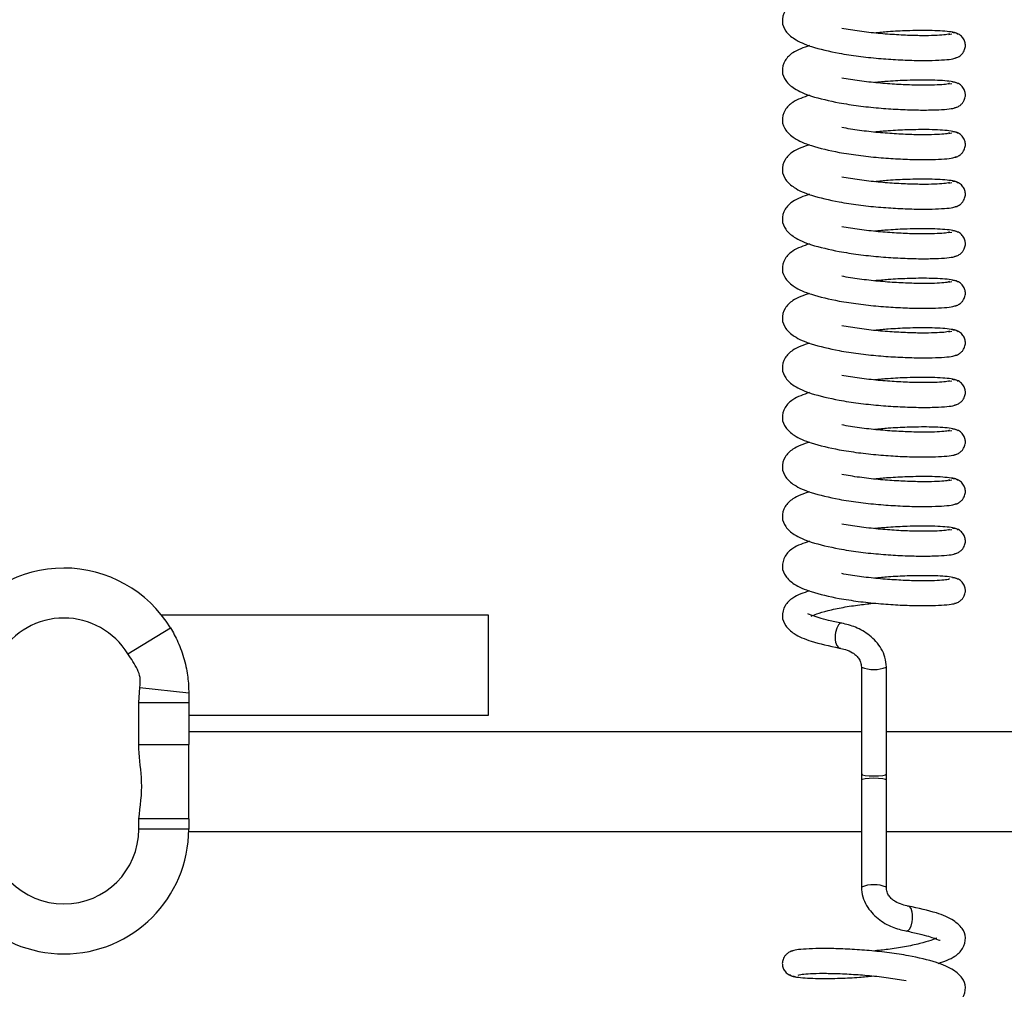
# Model space of a CAD drawing. Units: millimetres. Extents: x 0 to 297, y 0 to 200.
# Drawn here: x 33 to 34, y 122 to 123 of the extents above; entities that cross this region are included whole.
import ezdxf

# ---------------------------------------------------------------- set-up
doc = ezdxf.new("R2010")
doc.units = ezdxf.units.MM

msp = doc.modelspace()

# ---------------------------------------------------------------- linework, layer by layer
at = {"color": 7, "linetype": 'Continuous', "lineweight": 25}
for p, q in [((33.90761, 123.20814), (33.91006, 123.20852)), ((33.90761, 123.17093), (33.91006, 123.1713)), ((33.90761, 123.13371), (33.91006, 123.13408)), ((33.90761, 123.0965), (33.91006, 123.09687)), ((33.90761, 123.05928), (33.91006, 123.05965)), ((33.90761, 123.02206), (33.91006, 123.02244)), ((33.90761, 122.98485), (33.91006, 122.98522)), ((33.90761, 122.94763), (33.91006, 122.94801)), ((33.90761, 122.91042), (33.91006, 122.91079)), ((33.90761, 122.8732), (33.91006, 122.87358)), ((33.90761, 122.83598), (33.91006, 122.83636)), ((33.56189, 122.77195), (33.31678, 122.77195)), ((33.56189, 122.69695), (33.56189, 122.77195)), ((33.29118, 122.74289), (33.3232, 122.76241)), ((33.84204, 122.73302), (33.84204, 122.65277)), ((33.86079, 122.65277), (33.86079, 122.73302)), ((33.29939, 122.7065), (33.30014, 122.71775)), ((33.30014, 122.71775), (33.33689, 122.71362)), ((33.33689, 122.71362), (33.33689, 122.7065)), ((33.29939, 122.7065), (33.33689, 122.7065)), ((33.29939, 122.67491), (33.29939, 122.7065)), ((33.33689, 122.7065), (33.33689, 122.67491)), ((33.33689, 122.69695), (33.56189, 122.69695)), ((33.84204, 122.68445), (33.33689, 122.68445)), ((38.46704, 122.68445), (33.86079, 122.68445)), ((33.29939, 122.67491), (33.33689, 122.67491)), ((33.33689, 122.619), (33.33689, 122.67491)), ((33.84204, 122.65277), (33.84204, 122.64807)), ((33.84204, 122.65277), (33.84204, 122.64807)), ((33.84204, 122.64807), (33.84204, 122.56782)), ((33.86079, 122.64807), (33.86079, 122.65277)), ((33.86079, 122.64807), (33.86079, 122.65277)), ((33.86079, 122.56782), (33.86079, 122.64807)), ((33.29939, 122.61139), (33.29939, 122.619)), ((33.33689, 122.619), (33.29939, 122.619)), ((33.33689, 122.619), (33.33689, 122.61139)), ((33.33689, 122.61139), (33.29939, 122.61139)), ((33.33687, 122.60945), (33.84204, 122.60945)), ((33.86079, 122.60945), (38.46704, 122.60945))]:
    msp.add_line(p, q, dxfattribs=at)
at = {"color": 7, "linetype": 'Continuous', "lineweight": 25, "flags": 128}
for points in [[(33.82739, 122.76589), (33.82712, 122.766), (33.82632, 122.76592), (33.82552, 122.76546), (33.82478, 122.76468), (33.82352, 122.76227), (33.82267, 122.75904), (33.82244, 122.75722), (33.82236, 122.75533), (33.82244, 122.75349), (33.82267, 122.75183), (33.82352, 122.74917), (33.82478, 122.74761), (33.82552, 122.74732), (33.82632, 122.7474), (33.82632, 122.7474)], [(33.84204, 122.65277), (33.84275, 122.65221), (33.84478, 122.65173), (33.84782, 122.65141), (33.85141, 122.6513), (33.855, 122.65141), (33.85804, 122.65173), (33.86007, 122.65221), (33.86079, 122.65277), (33.86079, 122.65277)], [(33.86079, 122.64807), (33.86007, 122.64863), (33.85804, 122.64911), (33.855, 122.64943), (33.85141, 122.64954), (33.84782, 122.64943), (33.84478, 122.64911), (33.84275, 122.64863), (33.84204, 122.64807), (33.84204, 122.64807)], [(33.87543, 122.53495), (33.87571, 122.53484), (33.8765, 122.53492), (33.8773, 122.53538), (33.87805, 122.53617), (33.87931, 122.53858), (33.88015, 122.5418), (33.88039, 122.54362), (33.88047, 122.54551), (33.88039, 122.54735), (33.88015, 122.54901), (33.87931, 122.55167), (33.87805, 122.55323), (33.8773, 122.55352), (33.8765, 122.55344), (33.8765, 122.55344)]]:
    msp.add_lwpolyline(points, dxfattribs=at)
at = {"color": 7, "linetype": 'Continuous', "lineweight": 25}
for centre, radius, start, end in [((33.24314, 122.71362), 0.09375, 31.35671, 148.78848), ((33.24314, 122.71362), 0.05625, 31.35671, 148.78848), ((33.85141, 122.75652), 0.0253, 248.25432, 291.74644), ((33.24314, 122.61139), 0.09375, 180, 0), ((33.24314, 122.61139), 0.05625, 180, 0), ((33.85141, 122.54432), 0.0253, 68.25432, 111.74644)]:
    msp.add_arc(centre, radius, start, end, dxfattribs=at)
for points, knots in [([(33.80304, 123.23688), (33.79857, 123.23536), (33.7912, 123.23285), (33.78405, 123.22583), (33.78182, 123.21745), (33.78477, 123.2102), (33.79192, 123.20394), (33.80469, 123.19831), (33.81803, 123.19549), (33.82538, 123.19394)], [0, 0, 0, 0, 0.166254, 0.274922, 0.393937, 0.509871, 0.635079, 0.798809, 1, 1, 1, 1]), ([(33.90829, 123.2086), (33.90785, 123.20837), (33.90696, 123.20791), (33.9013, 123.2074), (33.89279, 123.20707), (33.88167, 123.20715), (33.86871, 123.20772), (33.8547, 123.20872), (33.84044, 123.21034), (33.83165, 123.21182), (33.82727, 123.21256)], [0, 0, 0, 0, 0.1225828, 0.2483301, 0.3729384, 0.498334, 0.624426, 0.748723, 0.8746098, 1, 1, 1, 1]), ([(33.91465, 123.20803), (33.9143, 123.20844), (33.91364, 123.20923), (33.90706, 123.2104), (33.89489, 123.21117), (33.87802, 123.21096), (33.86373, 123.21027), (33.85535, 123.20947), (33.85191, 123.20914)], [0, 0, 0, 0, 0.158776, 0.302709, 0.548929, 0.745853, 0.895741, 1, 1, 1, 1]), ([(33.91208, 123.19029), (33.9124, 123.19033), (33.91365, 123.19048), (33.91558, 123.19151), (33.91754, 123.19312), (33.91922, 123.1954), (33.92016, 123.19819), (33.92022, 123.20102), (33.91937, 123.20405), (33.91731, 123.20689), (33.91416, 123.20902), (33.91162, 123.20931), (33.91036, 123.20945)], [0, 0, 0, 0, 0.031575, 0.124726, 0.209753, 0.28619, 0.415331, 0.52366, 0.635317, 0.754688, 0.878928, 1, 1, 1, 1]), ([(33.80304, 123.19967), (33.79858, 123.19815), (33.7912, 123.19563), (33.78406, 123.18862), (33.78182, 123.18024), (33.78477, 123.17299), (33.79191, 123.16672), (33.80469, 123.1611), (33.81803, 123.15828), (33.82538, 123.15672)], [0, 0, 0, 0, 0.166164, 0.274834, 0.39385, 0.509784, 0.634994, 0.798724, 1, 1, 1, 1]), ([(33.82539, 123.19393), (33.83015, 123.19316), (33.83967, 123.19163), (33.85491, 123.18999), (33.8698, 123.189), (33.8836, 123.18849), (33.89555, 123.18852), (33.90488, 123.189), (33.91133, 123.18972), (33.91268, 123.1904), (33.91335, 123.19074)], [0, 0, 0, 0, 0.125871, 0.251547, 0.375235, 0.500571, 0.625359, 0.749776, 0.876011, 1, 1, 1, 1]), ([(33.90829, 123.17139), (33.90785, 123.17116), (33.90695, 123.17069), (33.9013, 123.17019), (33.89278, 123.16986), (33.88166, 123.16993), (33.8687, 123.1705), (33.85469, 123.17151), (33.84044, 123.17312), (33.83165, 123.1746), (33.82727, 123.17534)], [0, 0, 0, 0, 0.122667, 0.248415, 0.373022, 0.498419, 0.62451, 0.748807, 0.874695, 1, 1, 1, 1]), ([(33.91465, 123.17081), (33.9143, 123.17122), (33.91364, 123.17201), (33.90706, 123.17318), (33.8949, 123.17395), (33.87803, 123.17375), (33.86374, 123.17305), (33.85535, 123.17225), (33.85191, 123.17193)], [0, 0, 0, 0, 0.158668, 0.302602, 0.548819, 0.745744, 0.895629, 1, 1, 1, 1]), ([(33.91208, 123.15308), (33.9124, 123.15311), (33.91365, 123.15326), (33.91558, 123.1543), (33.91754, 123.1559), (33.91922, 123.15819), (33.92016, 123.16097), (33.92022, 123.16381), (33.91937, 123.16683), (33.91731, 123.16968), (33.91416, 123.17181), (33.91162, 123.17209), (33.91036, 123.17223)], [0, 0, 0, 0, 0.031579, 0.1247195, 0.2097352, 0.286163, 0.4152873, 0.5236024, 0.6352457, 0.7546014, 0.8788261, 1, 1, 1, 1]), ([(33.80304, 123.16245), (33.79858, 123.16093), (33.7912, 123.15842), (33.78406, 123.15141), (33.78182, 123.14303), (33.78476, 123.13578), (33.79191, 123.12951), (33.80468, 123.12388), (33.81803, 123.12106), (33.82538, 123.1195)], [0, 0, 0, 0, 0.1660743, 0.2747462, 0.3937618, 0.5096962, 0.6349088, 0.7986388, 1, 1, 1, 1]), ([(33.82539, 123.15672), (33.83015, 123.15595), (33.83966, 123.15441), (33.8549, 123.15278), (33.86979, 123.15179), (33.88359, 123.15128), (33.89554, 123.1513), (33.90488, 123.15179), (33.91133, 123.1525), (33.91268, 123.15318), (33.91335, 123.15352)], [0, 0, 0, 0, 0.125786, 0.251462, 0.37515, 0.500485, 0.625275, 0.749691, 0.875925, 1, 1, 1, 1]), ([(33.90829, 123.13417), (33.90785, 123.13394), (33.90695, 123.13347), (33.90129, 123.13297), (33.89278, 123.13264), (33.88165, 123.13272), (33.86869, 123.13329), (33.85468, 123.13429), (33.84043, 123.13591), (33.83165, 123.13739), (33.82727, 123.13813)], [0, 0, 0, 0, 0.122752, 0.2485, 0.373105, 0.498504, 0.624594, 0.748892, 0.87478, 1, 1, 1, 1]), ([(33.91465, 123.1336), (33.9143, 123.13401), (33.91364, 123.1348), (33.90707, 123.13596), (33.8949, 123.13674), (33.87804, 123.13653), (33.86374, 123.13584), (33.85535, 123.13504), (33.85191, 123.13471)], [0, 0, 0, 0, 0.158561, 0.302495, 0.548709, 0.745634, 0.895516, 1, 1, 1, 1]), ([(33.91208, 123.11586), (33.91239, 123.1159), (33.91365, 123.11604), (33.91558, 123.11708), (33.91754, 123.11869), (33.91921, 123.12097), (33.92016, 123.12376), (33.92022, 123.12659), (33.91937, 123.12962), (33.91731, 123.13246), (33.91416, 123.13459), (33.91162, 123.13488), (33.91036, 123.13502)], [0, 0, 0, 0, 0.031583, 0.124713, 0.209718, 0.286136, 0.415243, 0.523544, 0.635174, 0.754514, 0.878724, 1, 1, 1, 1]), ([(33.80304, 123.12523), (33.79858, 123.12372), (33.7912, 123.1212), (33.78406, 123.11419), (33.78182, 123.10582), (33.78476, 123.09856), (33.7919, 123.0923), (33.80468, 123.08667), (33.81802, 123.08385), (33.82538, 123.08229)], [0, 0, 0, 0, 0.165984, 0.274658, 0.393674, 0.509609, 0.634823, 0.798554, 1, 1, 1, 1]), ([(33.82539, 123.1195), (33.83015, 123.11873), (33.83965, 123.1172), (33.85489, 123.11556), (33.86978, 123.11457), (33.88358, 123.11406), (33.89553, 123.11409), (33.90487, 123.11457), (33.91133, 123.11529), (33.91268, 123.11597), (33.91335, 123.11631)], [0, 0, 0, 0, 0.1257, 0.251378, 0.375065, 0.500399, 0.625191, 0.749605, 0.87584, 1, 1, 1, 1]), ([(33.90829, 123.09696), (33.90785, 123.09673), (33.90695, 123.09626), (33.90129, 123.09575), (33.89277, 123.09543), (33.88164, 123.0955), (33.86868, 123.09607), (33.85467, 123.09708), (33.84043, 123.09869), (33.83165, 123.10017), (33.82727, 123.10091)], [0, 0, 0, 0, 0.122836, 0.248584, 0.373188, 0.498589, 0.624678, 0.748976, 0.874865, 1, 1, 1, 1]), ([(33.91465, 123.09638), (33.9143, 123.09679), (33.91364, 123.09758), (33.90707, 123.09875), (33.89491, 123.09952), (33.87805, 123.09932), (33.86375, 123.09862), (33.85536, 123.09782), (33.8519, 123.0975)], [0, 0, 0, 0, 0.158453, 0.302388, 0.548598, 0.745525, 0.895403, 1, 1, 1, 1]), ([(33.91207, 123.07864), (33.91239, 123.07868), (33.91365, 123.07883), (33.91558, 123.07986), (33.91754, 123.08147), (33.91921, 123.08375), (33.92016, 123.08654), (33.92022, 123.08937), (33.91937, 123.0924), (33.91731, 123.09524), (33.91416, 123.09737), (33.91162, 123.09766), (33.91036, 123.0978)], [0, 0, 0, 0, 0.031588, 0.124706, 0.2097, 0.286108, 0.415199, 0.523486, 0.635101, 0.754427, 0.878621, 1, 1, 1, 1]), ([(33.80304, 123.08802), (33.79858, 123.0865), (33.79121, 123.08399), (33.78406, 123.07698), (33.78182, 123.0686), (33.78476, 123.06135), (33.7919, 123.05508), (33.80467, 123.04945), (33.81802, 123.04663), (33.82538, 123.04507)], [0, 0, 0, 0, 0.165894, 0.274571, 0.393586, 0.509521, 0.634738, 0.798468, 1, 1, 1, 1]), ([(33.82539, 123.08229), (33.83014, 123.08152), (33.83965, 123.07998), (33.85488, 123.07835), (33.86977, 123.07736), (33.88358, 123.07685), (33.89553, 123.07687), (33.90487, 123.07735), (33.91132, 123.07807), (33.91268, 123.07875), (33.91335, 123.07909)], [0, 0, 0, 0, 0.125615, 0.251293, 0.37498, 0.500314, 0.625107, 0.749519, 0.875754, 1, 1, 1, 1]), ([(33.90829, 123.05974), (33.90785, 123.05951), (33.90695, 123.05904), (33.90128, 123.05854), (33.89276, 123.05821), (33.88163, 123.05829), (33.86867, 123.05886), (33.85466, 123.05987), (33.84042, 123.06148), (33.83164, 123.06296), (33.82727, 123.06369)], [0, 0, 0, 0, 0.122921, 0.248669, 0.373271, 0.498674, 0.624763, 0.749061, 0.87495, 1, 1, 1, 1]), ([(33.91465, 123.05916), (33.9143, 123.05958), (33.91364, 123.06036), (33.90708, 123.06153), (33.89492, 123.0623), (33.87806, 123.0621), (33.86376, 123.06141), (33.85536, 123.06061), (33.8519, 123.06028)], [0, 0, 0, 0, 0.158346, 0.302281, 0.548488, 0.745415, 0.89529, 1, 1, 1, 1]), ([(33.91207, 123.04143), (33.91239, 123.04146), (33.91365, 123.04161), (33.91558, 123.04265), (33.91754, 123.04425), (33.91921, 123.04654), (33.92016, 123.04932), (33.92022, 123.05216), (33.91937, 123.05518), (33.91732, 123.05803), (33.91416, 123.06016), (33.91162, 123.06045), (33.91036, 123.06059)], [0, 0, 0, 0, 0.031593, 0.124699, 0.209682, 0.286081, 0.415155, 0.523427, 0.635028, 0.754339, 0.878517, 1, 1, 1, 1]), ([(33.80304, 123.0508), (33.79858, 123.04928), (33.79121, 123.04677), (33.78406, 123.03977), (33.78182, 123.03139), (33.78476, 123.02414), (33.79189, 123.01787), (33.80467, 123.01224), (33.81802, 123.00942), (33.82538, 123.00786)], [0, 0, 0, 0, 0.165804, 0.274483, 0.393499, 0.509433, 0.634653, 0.798383, 1, 1, 1, 1]), ([(33.82539, 123.04507), (33.83014, 123.0443), (33.83964, 123.04277), (33.85487, 123.04113), (33.86976, 123.04014), (33.88357, 123.03963), (33.89552, 123.03966), (33.90486, 123.04014), (33.91132, 123.04086), (33.91268, 123.04154), (33.91335, 123.04188)], [0, 0, 0, 0, 0.12553, 0.251208, 0.374896, 0.500228, 0.625023, 0.749434, 0.875669, 1, 1, 1, 1]), ([(33.90829, 123.02253), (33.90785, 123.02229), (33.90695, 123.02183), (33.90128, 123.02132), (33.89276, 123.021), (33.88162, 123.02107), (33.86866, 123.02164), (33.85465, 123.02265), (33.84041, 123.02426), (33.83164, 123.02574), (33.82727, 123.02648)], [0, 0, 0, 0, 0.123005, 0.248754, 0.373355, 0.498759, 0.624847, 0.749145, 0.875035, 1, 1, 1, 1]), ([(33.91465, 123.02195), (33.9143, 123.02236), (33.91364, 123.02315), (33.90708, 123.02432), (33.89493, 123.02509), (33.87807, 123.02489), (33.86376, 123.02419), (33.85536, 123.02339), (33.8519, 123.02306)], [0, 0, 0, 0, 0.158238, 0.302174, 0.548377, 0.745306, 0.895177, 1, 1, 1, 1]), ([(33.91207, 123.00421), (33.91239, 123.00425), (33.91365, 123.0044), (33.91558, 123.00543), (33.91754, 123.00704), (33.91921, 123.00932), (33.92016, 123.01211), (33.92022, 123.01494), (33.91937, 123.01797), (33.91732, 123.02081), (33.91416, 123.02294), (33.91162, 123.02323), (33.91036, 123.02337)], [0, 0, 0, 0, 0.031597, 0.124692, 0.209664, 0.286053, 0.41511, 0.523369, 0.634955, 0.75425, 0.878413, 1, 1, 1, 1]), ([(33.80304, 123.01358), (33.79858, 123.01207), (33.79121, 123.00956), (33.78407, 123.00256), (33.78182, 122.99418), (33.78476, 122.98693), (33.79189, 122.98066), (33.80466, 122.97503), (33.81801, 122.9722), (33.82538, 122.97064)], [0, 0, 0, 0, 0.1657141, 0.2743948, 0.3934108, 0.5093456, 0.6345672, 0.7982975, 1, 1, 1, 1]), ([(33.82539, 123.00786), (33.83014, 123.00709), (33.83963, 123.00555), (33.85486, 123.00392), (33.86975, 123.00293), (33.88356, 123.00242), (33.89551, 123.00244), (33.90486, 123.00292), (33.91132, 123.00364), (33.91268, 123.00432), (33.91335, 123.00466)], [0, 0, 0, 0, 0.125444, 0.251123, 0.374811, 0.500142, 0.624939, 0.749348, 0.875583, 1, 1, 1, 1]), ([(33.90829, 122.98531), (33.90785, 122.98508), (33.90695, 122.98461), (33.90127, 122.98411), (33.89275, 122.98378), (33.88162, 122.98386), (33.86865, 122.98443), (33.85464, 122.98544), (33.84041, 122.98705), (33.83164, 122.98853), (33.82727, 122.98926)], [0, 0, 0, 0, 0.12309, 0.248839, 0.373438, 0.498844, 0.624931, 0.74923, 0.87512, 1, 1, 1, 1]), ([(33.91465, 122.98473), (33.9143, 122.98515), (33.91364, 122.98593), (33.90709, 122.9871), (33.89493, 122.98787), (33.87808, 122.98767), (33.86377, 122.98698), (33.85536, 122.98618), (33.8519, 122.98585)], [0, 0, 0, 0, 0.158131, 0.302067, 0.548267, 0.745196, 0.895064, 1, 1, 1, 1]), ([(33.91207, 122.96699), (33.91239, 122.96703), (33.91364, 122.96718), (33.91557, 122.96821), (33.91753, 122.96982), (33.91921, 122.97211), (33.92016, 122.97489), (33.92022, 122.97772), (33.91937, 122.98075), (33.91732, 122.9836), (33.91416, 122.98573), (33.91162, 122.98601), (33.91036, 122.98616)], [0, 0, 0, 0, 0.031602, 0.124686, 0.209647, 0.286025, 0.415065, 0.523309, 0.634881, 0.754161, 0.878308, 1, 1, 1, 1]), ([(33.80303, 122.97637), (33.79858, 122.97485), (33.79121, 122.97234), (33.78407, 122.96534), (33.78182, 122.95696), (33.78475, 122.94971), (33.79188, 122.94344), (33.80465, 122.93781), (33.81801, 122.93499), (33.82538, 122.93343)], [0, 0, 0, 0, 0.1656241, 0.2743069, 0.393323, 0.5092579, 0.6344818, 0.7982122, 1, 1, 1, 1]), ([(33.82539, 122.97064), (33.83013, 122.96987), (33.83963, 122.96834), (33.85485, 122.9667), (33.86974, 122.96571), (33.88355, 122.9652), (33.89551, 122.96522), (33.90485, 122.96571), (33.91132, 122.96642), (33.91268, 122.96711), (33.91335, 122.96744)], [0, 0, 0, 0, 0.125359, 0.251038, 0.374726, 0.500057, 0.624855, 0.749263, 0.875498, 1, 1, 1, 1]), ([(33.90829, 122.94809), (33.90785, 122.94786), (33.90695, 122.94739), (33.90127, 122.94689), (33.89274, 122.94656), (33.88161, 122.94664), (33.86864, 122.94721), (33.85464, 122.94822), (33.8404, 122.94983), (33.83163, 122.95131), (33.82727, 122.95205)], [0, 0, 0, 0, 0.123174, 0.248923, 0.373521, 0.498929, 0.625015, 0.749314, 0.875205, 1, 1, 1, 1]), ([(33.91465, 122.94752), (33.9143, 122.94793), (33.91364, 122.94872), (33.90709, 122.94988), (33.89494, 122.95066), (33.87809, 122.95046), (33.86378, 122.94976), (33.85537, 122.94896), (33.8519, 122.94863)], [0, 0, 0, 0, 0.158023, 0.30196, 0.548157, 0.745086, 0.894951, 1, 1, 1, 1]), ([(33.91206, 122.92978), (33.91238, 122.92982), (33.91364, 122.92996), (33.91557, 122.931), (33.91753, 122.93261), (33.91921, 122.93489), (33.92016, 122.93767), (33.92022, 122.94051), (33.91937, 122.94354), (33.91732, 122.94638), (33.91416, 122.94851), (33.91162, 122.9488), (33.91036, 122.94894)], [0, 0, 0, 0, 0.031607, 0.124679, 0.209629, 0.285997, 0.41502, 0.52325, 0.634807, 0.754072, 0.878203, 1, 1, 1, 1]), ([(33.80303, 122.93915), (33.79859, 122.93764), (33.79122, 122.93513), (33.78407, 122.92813), (33.78182, 122.91975), (33.78475, 122.9125), (33.79188, 122.90623), (33.80465, 122.9006), (33.81801, 122.89777), (33.82538, 122.89621)], [0, 0, 0, 0, 0.165534, 0.274219, 0.393235, 0.50917, 0.634396, 0.798127, 1, 1, 1, 1]), ([(33.82539, 122.93343), (33.83013, 122.93266), (33.83962, 122.93112), (33.85484, 122.92949), (33.86973, 122.9285), (33.88354, 122.92798), (33.8955, 122.92801), (33.90485, 122.92849), (33.91132, 122.92921), (33.91268, 122.92989), (33.91335, 122.93023)], [0, 0, 0, 0, 0.125273, 0.250953, 0.374642, 0.499971, 0.624771, 0.749177, 0.875413, 1, 1, 1, 1]), ([(33.90829, 122.91088), (33.90784, 122.91065), (33.90694, 122.91018), (33.90126, 122.90968), (33.89274, 122.90935), (33.8816, 122.90943), (33.86863, 122.91), (33.85463, 122.91101), (33.84039, 122.91262), (33.83163, 122.9141), (33.82727, 122.91483)], [0, 0, 0, 0, 0.1232586, 0.2490083, 0.3736043, 0.4990142, 0.6250992, 0.7493984, 0.8752901, 1, 1, 1, 1]), ([(33.91465, 122.9103), (33.91431, 122.91071), (33.91365, 122.9115), (33.9071, 122.91267), (33.89495, 122.91344), (33.8781, 122.91324), (33.86378, 122.91255), (33.85537, 122.91175), (33.8519, 122.91142)], [0, 0, 0, 0, 0.157915, 0.301853, 0.548046, 0.744977, 0.894838, 1, 1, 1, 1]), ([(33.91206, 122.89256), (33.91238, 122.8926), (33.91364, 122.89275), (33.91557, 122.89378), (33.91753, 122.89539), (33.91921, 122.89767), (33.92016, 122.90046), (33.92022, 122.90329), (33.91938, 122.90632), (33.91732, 122.90916), (33.91416, 122.9113), (33.91162, 122.91158), (33.91036, 122.91173)], [0, 0, 0, 0, 0.031612, 0.124672, 0.209611, 0.285969, 0.414975, 0.52319, 0.634732, 0.753982, 0.878096, 1, 1, 1, 1]), ([(33.80303, 122.90194), (33.79859, 122.90042), (33.79122, 122.89792), (33.78407, 122.89092), (33.78182, 122.88254), (33.78475, 122.87529), (33.79187, 122.86902), (33.80464, 122.86338), (33.81801, 122.86056), (33.82538, 122.859)], [0, 0, 0, 0, 0.165444, 0.274131, 0.393147, 0.509083, 0.634311, 0.798042, 1, 1, 1, 1]), ([(33.82539, 122.89621), (33.83013, 122.89544), (33.83961, 122.89391), (33.85483, 122.89227), (33.86972, 122.89128), (33.88353, 122.89077), (33.89549, 122.89079), (33.90484, 122.89127), (33.91132, 122.89199), (33.91267, 122.89267), (33.91335, 122.89301)], [0, 0, 0, 0, 0.125188, 0.2508683, 0.3745568, 0.4998855, 0.6246868, 0.7490913, 0.8753272, 1, 1, 1, 1]), ([(33.90829, 122.87366), (33.90784, 122.87343), (33.90694, 122.87296), (33.90126, 122.87246), (33.89273, 122.87213), (33.88159, 122.87221), (33.86862, 122.87278), (33.85462, 122.87379), (33.84039, 122.8754), (33.83163, 122.87688), (33.82727, 122.87762)], [0, 0, 0, 0, 0.123343, 0.249093, 0.373688, 0.499099, 0.625183, 0.749483, 0.875375, 1, 1, 1, 1]), ([(33.91465, 122.87309), (33.91431, 122.8735), (33.91365, 122.87429), (33.9071, 122.87545), (33.89496, 122.87623), (33.87811, 122.87603), (33.86379, 122.87533), (33.85537, 122.87453), (33.8519, 122.8742)], [0, 0, 0, 0, 0.157808, 0.301745, 0.547936, 0.744867, 0.894725, 1, 1, 1, 1]), ([(33.91206, 122.85535), (33.91238, 122.85538), (33.91364, 122.85553), (33.91557, 122.85657), (33.91753, 122.85817), (33.91921, 122.86046), (33.92016, 122.86324), (33.92022, 122.86607), (33.91938, 122.8691), (33.91732, 122.87195), (33.91416, 122.87408), (33.91162, 122.87437), (33.91036, 122.87451)], [0, 0, 0, 0, 0.031617, 0.124666, 0.209593, 0.285941, 0.414929, 0.52313, 0.634657, 0.753891, 0.87799, 1, 1, 1, 1]), ([(33.80303, 122.86472), (33.79859, 122.86321), (33.79122, 122.8607), (33.78407, 122.8537), (33.78182, 122.84533), (33.78475, 122.83807), (33.79187, 122.83181), (33.80464, 122.82617), (33.818, 122.82334), (33.82538, 122.82178)], [0, 0, 0, 0, 0.165354, 0.274043, 0.39306, 0.508995, 0.634226, 0.797956, 1, 1, 1, 1]), ([(33.82539, 122.85899), (33.83012, 122.85823), (33.8396, 122.85669), (33.85482, 122.85506), (33.86972, 122.85407), (33.88352, 122.85355), (33.89548, 122.85358), (33.90484, 122.85406), (33.91132, 122.85478), (33.91267, 122.85546), (33.91335, 122.8558)], [0, 0, 0, 0, 0.1251026, 0.2507834, 0.3744721, 0.4997998, 0.6246027, 0.7490057, 0.8752418, 1, 1, 1, 1]), ([(33.90829, 122.83645), (33.90784, 122.83622), (33.90694, 122.83575), (33.90125, 122.83524), (33.89272, 122.83492), (33.88158, 122.83499), (33.86861, 122.83557), (33.85461, 122.83658), (33.84038, 122.83819), (33.83162, 122.83967), (33.82727, 122.8404)], [0, 0, 0, 0, 0.123427, 0.249178, 0.373771, 0.499184, 0.625268, 0.749567, 0.87546, 1, 1, 1, 1]), ([(33.91465, 122.83587), (33.91431, 122.83628), (33.91365, 122.83707), (33.90711, 122.83824), (33.89496, 122.83901), (33.87811, 122.83881), (33.8638, 122.83812), (33.85537, 122.83732), (33.8519, 122.83699)], [0, 0, 0, 0, 0.1577, 0.301638, 0.547825, 0.744758, 0.894612, 1, 1, 1, 1]), ([(33.91206, 122.81813), (33.91238, 122.81817), (33.91364, 122.81831), (33.91557, 122.81935), (33.91753, 122.82096), (33.91921, 122.82324), (33.92016, 122.82603), (33.92022, 122.82886), (33.91938, 122.83189), (33.91732, 122.83473), (33.91415, 122.83687), (33.91162, 122.83715), (33.91036, 122.83729)], [0, 0, 0, 0, 0.0316221, 0.1246589, 0.2095748, 0.2859126, 0.4148835, 0.5230692, 0.6345818, 0.7538, 0.8778825, 1, 1, 1, 1]), ([(33.80303, 122.8275), (33.79859, 122.82599), (33.79122, 122.82349), (33.78408, 122.81649), (33.78182, 122.80811), (33.78474, 122.80086), (33.79186, 122.79459), (33.80463, 122.78895), (33.818, 122.78613), (33.82538, 122.78456)], [0, 0, 0, 0, 0.165264, 0.273955, 0.392972, 0.508907, 0.63414, 0.797871, 1, 1, 1, 1]), ([(33.82539, 122.82178), (33.83012, 122.82101), (33.8396, 122.81948), (33.85481, 122.81784), (33.86971, 122.81685), (33.88351, 122.81634), (33.89548, 122.81636), (33.90483, 122.81684), (33.91131, 122.81756), (33.91267, 122.81824), (33.91335, 122.81858)], [0, 0, 0, 0, 0.125017, 0.250698, 0.374387, 0.499714, 0.624519, 0.74892, 0.875156, 1, 1, 1, 1]), ([(33.90829, 122.79923), (33.90784, 122.799), (33.90694, 122.79853), (33.90125, 122.79803), (33.89272, 122.7977), (33.88157, 122.79778), (33.8686, 122.79835), (33.8546, 122.79936), (33.84037, 122.80097), (33.83162, 122.80245), (33.82727, 122.80319)], [0, 0, 0, 0, 0.123512, 0.249263, 0.373854, 0.499269, 0.625352, 0.749652, 0.875545, 1, 1, 1, 1]), ([(33.91465, 122.79865), (33.91431, 122.79907), (33.91365, 122.79985), (33.90711, 122.80102), (33.89497, 122.80179), (33.87812, 122.8016), (33.8638, 122.8009), (33.85538, 122.8001), (33.8519, 122.79977)], [0, 0, 0, 0, 0.157593, 0.301531, 0.547714, 0.744648, 0.894499, 1, 1, 1, 1]), ([(33.91205, 122.78091), (33.91238, 122.78095), (33.91364, 122.7811), (33.91557, 122.78213), (33.91753, 122.78374), (33.91921, 122.78602), (33.92016, 122.78881), (33.92022, 122.79164), (33.91938, 122.79467), (33.91732, 122.79751), (33.91415, 122.79965), (33.91162, 122.79994), (33.91036, 122.80008)], [0, 0, 0, 0, 0.031627, 0.124652, 0.209557, 0.285884, 0.414838, 0.523008, 0.634506, 0.753708, 0.877775, 1, 1, 1, 1]), ([(33.80303, 122.79029), (33.79859, 122.78878), (33.79123, 122.78627), (33.78408, 122.77928), (33.78182, 122.7709), (33.78474, 122.76365), (33.79186, 122.75738), (33.80463, 122.75174), (33.818, 122.74891), (33.82538, 122.74735)], [0, 0, 0, 0, 0.165174, 0.273868, 0.392884, 0.50882, 0.634055, 0.797786, 1, 1, 1, 1]), ([(33.80421, 122.77124), (33.80554, 122.77182), (33.80861, 122.77318), (33.81693, 122.77554), (33.82803, 122.77793), (33.84006, 122.77979), (33.84814, 122.78066), (33.85186, 122.78105)], [0, 0, 0, 0, 0.160265, 0.371102, 0.598336, 0.815238, 1, 1, 1, 1]), ([(33.82539, 122.78456), (33.83012, 122.7838), (33.83959, 122.78226), (33.8548, 122.78063), (33.8697, 122.77964), (33.8835, 122.77912), (33.89547, 122.77914), (33.90483, 122.77963), (33.91131, 122.78034), (33.91267, 122.78103), (33.91335, 122.78137)], [0, 0, 0, 0, 0.124932, 0.250614, 0.374303, 0.499628, 0.624435, 0.748834, 0.875071, 1, 1, 1, 1]), ([(33.82726, 122.76597), (33.82385, 122.76665), (33.8174, 122.76794), (33.80863, 122.77037), (33.80286, 122.7727), (33.80203, 122.77283), (33.80171, 122.77289)], [0, 0, 0, 0, 0.238789, 0.451909, 0.789994, 1, 1, 1, 1]), ([(33.3232, 122.76241), (33.32416, 122.76077), (33.32697, 122.75598), (33.3316, 122.74571), (33.33536, 122.73223), (33.33676, 122.72109), (33.33686, 122.71554), (33.33689, 122.71362)], [0, 0, 0, 0, 0.134706, 0.395573, 0.652349, 0.880081, 1, 1, 1, 1]), ([(33.86079, 122.73302), (33.86058, 122.73551), (33.86017, 122.74032), (33.85628, 122.74885), (33.84876, 122.75705), (33.83807, 122.76334), (33.83071, 122.76513), (33.8272, 122.76599)], [0, 0, 0, 0, 0.147595, 0.284715, 0.541705, 0.781704, 1, 1, 1, 1]), ([(33.82543, 122.74734), (33.82699, 122.74701), (33.83023, 122.74634), (33.83469, 122.74441), (33.83792, 122.74207), (33.84008, 122.73971), (33.84171, 122.73664), (33.84193, 122.73427), (33.84204, 122.73302)], [0, 0, 0, 0, 0.218053, 0.452922, 0.578375, 0.708899, 0.846806, 1, 1, 1, 1]), ([(33.30014, 122.71775), (33.30041, 122.72023), (33.30093, 122.72487), (33.2976, 122.73363), (33.29378, 122.73914), (33.29118, 122.74289)], [0, 0, 0, 0, 0.268656, 0.501193, 1, 1, 1, 1]), ([(33.29939, 122.619), (33.30062, 122.62833), (33.30294, 122.64589), (33.29956, 122.66448), (33.29941, 122.67382), (33.29939, 122.67491)], [0, 0, 0, 0, 0.499953, 0.942033, 1, 1, 1, 1]), ([(33.84204, 122.56782), (33.84225, 122.56533), (33.84265, 122.56053), (33.84655, 122.55199), (33.85406, 122.54379), (33.86475, 122.5375), (33.87211, 122.53571), (33.87562, 122.53486)], [0, 0, 0, 0, 0.147595, 0.284715, 0.541705, 0.781704, 1, 1, 1, 1]), ([(33.87739, 122.55351), (33.87583, 122.55383), (33.87259, 122.5545), (33.86813, 122.55644), (33.8649, 122.55877), (33.86275, 122.56114), (33.86111, 122.5642), (33.8609, 122.56657), (33.86079, 122.56782)], [0, 0, 0, 0, 0.218053, 0.452922, 0.578375, 0.708899, 0.846806, 1, 1, 1, 1]), ([(33.89979, 122.51056), (33.90423, 122.51207), (33.9116, 122.51457), (33.91874, 122.52156), (33.92101, 122.52994), (33.91808, 122.53719), (33.91097, 122.54346), (33.89819, 122.5491), (33.88483, 122.55193), (33.87744, 122.55349)], [0, 0, 0, 0, 0.165174, 0.273868, 0.392884, 0.50882, 0.634055, 0.797786, 1, 1, 1, 1]), ([(33.89861, 122.5296), (33.89729, 122.52902), (33.89421, 122.52766), (33.88589, 122.52531), (33.8748, 122.52292), (33.86276, 122.52105), (33.85468, 122.52019), (33.85096, 122.51979)], [0, 0, 0, 0, 0.160265, 0.371102, 0.598336, 0.815238, 1, 1, 1, 1]), ([(33.87556, 122.53487), (33.87897, 122.53419), (33.88542, 122.5329), (33.89419, 122.53047), (33.89996, 122.52814), (33.9008, 122.52801), (33.90112, 122.52796)], [0, 0, 0, 0, 0.238789, 0.451909, 0.789994, 1, 1, 1, 1]), ([(33.79077, 122.51993), (33.79045, 122.51989), (33.78918, 122.51974), (33.78726, 122.51871), (33.78529, 122.5171), (33.78362, 122.51482), (33.78266, 122.51203), (33.7826, 122.5092), (33.78345, 122.50617), (33.7855, 122.50333), (33.78867, 122.50119), (33.7912, 122.50091), (33.79246, 122.50076)], [0, 0, 0, 0, 0.031627, 0.124652, 0.209557, 0.285884, 0.414838, 0.523008, 0.634506, 0.753708, 0.877775, 1, 1, 1, 1]), ([(33.87743, 122.51628), (33.87271, 122.51704), (33.86323, 122.51858), (33.84803, 122.52021), (33.83313, 122.5212), (33.81932, 122.52172), (33.80735, 122.5217), (33.798, 122.52122), (33.79151, 122.5205), (33.79015, 122.51982), (33.78947, 122.51948)], [0, 0, 0, 0, 0.1249317, 0.2506136, 0.3743027, 0.4996285, 0.6244347, 0.7488345, 0.875071, 1, 1, 1, 1]), ([(33.89979, 122.47334), (33.90423, 122.47485), (33.9116, 122.47736), (33.91875, 122.48435), (33.92101, 122.49273), (33.91808, 122.49998), (33.91096, 122.50625), (33.89819, 122.51189), (33.88482, 122.51472), (33.87744, 122.51628)], [0, 0, 0, 0, 0.1652638, 0.2739554, 0.392972, 0.5089073, 0.6341402, 0.7978709, 1, 1, 1, 1]), ([(33.78817, 122.50219), (33.78852, 122.50178), (33.78918, 122.50099), (33.79571, 122.49982), (33.80785, 122.49905), (33.8247, 122.49925), (33.83902, 122.49994), (33.84744, 122.50074), (33.85093, 122.50107)], [0, 0, 0, 0, 0.157593, 0.301531, 0.547714, 0.744648, 0.894499, 1, 1, 1, 1]), ([(33.79453, 122.50161), (33.79498, 122.50184), (33.79588, 122.50231), (33.80157, 122.50281), (33.81011, 122.50314), (33.82125, 122.50306), (33.83422, 122.50249), (33.84823, 122.50148), (33.86245, 122.49987), (33.8712, 122.49839), (33.87555, 122.49766)], [0, 0, 0, 0, 0.123512, 0.249263, 0.373854, 0.499269, 0.625352, 0.749652, 0.875545, 1, 1, 1, 1])]:
    msp.add_open_spline(points, degree=3, knots=knots, dxfattribs=at)

doc.saveas('drawing.dxf')
